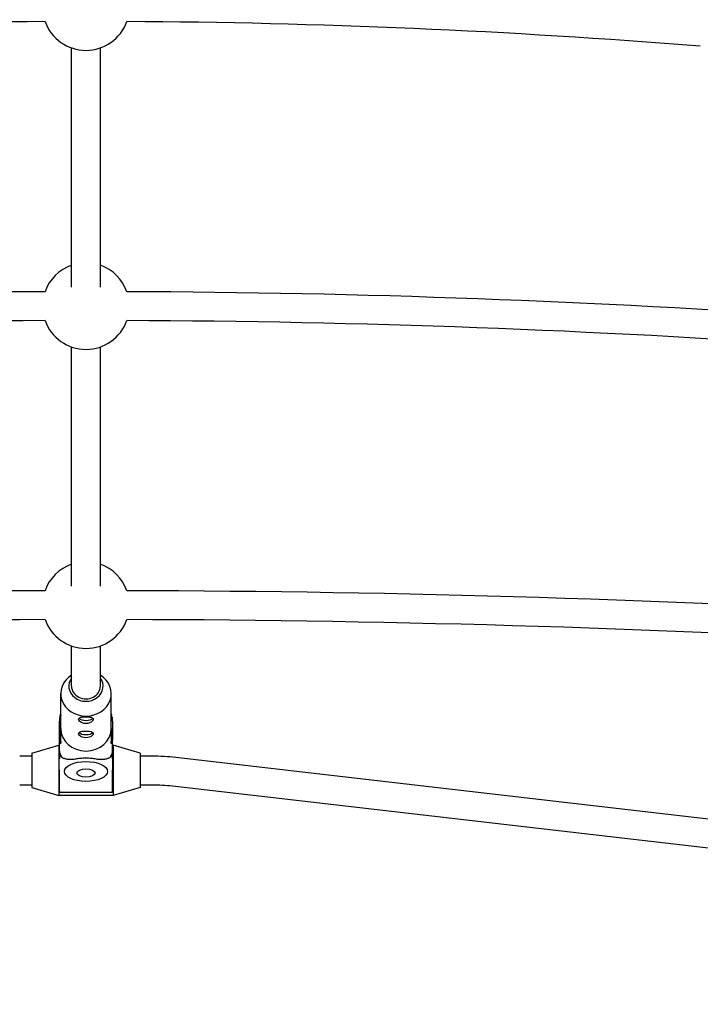
# Model space of a CAD drawing. Extents: x 28549 to 35249, y -6418 to 875.
# Drawn here: x 31863 to 32239, y -3964 to -3418 of the extents above; entities that cross this region are included whole.
import ezdxf

# ---------------------------------------------------------------- set-up
doc = ezdxf.new("R2010")
doc.units = 0
doc.header["$LTSCALE"] = 30
doc.header["$MEASUREMENT"] = 0
doc.layers.get('0').update_dxf_attribs({"linetype": 'CONTINUOUS'})

msp = doc.modelspace()

# ---------------------------------------------------------------- linework, layer by layer
for p, q in [((31891.36, -3566.45), (31891.36, -3433.94)), ((31907.36, -3566.45), (31907.36, -3433.94)), ((31891.36, -3732.03), (31891.36, -3599.53)), ((31907.36, -3732.03), (31907.36, -3599.53)), ((31891.36, -3787.34), (31891.36, -3765.11)), ((31907.36, -3787.34), (31907.36, -3765.11)), ((31885.36, -3810.9), (31885.36, -3791.5)), ((31913.36, -3810.9), (31913.36, -3791.5)), ((31885.23, -3802.94), (31885.36, -3802.68)), ((31913.36, -3802.68), (31913.48, -3802.94)), ((31884.61, -3806.78), (31884.61, -3817.33)), ((31885.36, -3817.97), (31885.36, -3810.9)), ((31913.36, -3810.9), (31913.36, -3817.97)), ((31914.11, -3806.78), (31914.11, -3817.33)), ((31869.36, -3824.49), (31884.36, -3819.99)), ((31884.36, -3819.99), (31884.36, -3847.99)), ((31884.61, -3819.99), (31884.36, -3819.99)), ((31884.61, -3817.33), (31884.61, -3822.64)), ((31914.11, -3822.64), (31914.11, -3817.33)), ((31914.36, -3819.99), (31914.11, -3819.99)), ((31914.36, -3819.99), (31914.36, -3847.99)), ((31929.36, -3824.49), (31914.36, -3819.99)), ((31862.67, -3825.99), (31869.36, -3825.99)), ((31869.36, -3824.49), (31869.36, -3843.49)), ((31869.36, -3825.99), (31869.36, -3841.99)), ((31884.61, -3822.64), (31884.61, -3826.36)), ((31914.11, -3826.36), (31914.11, -3822.64)), ((31929.36, -3824.49), (31929.36, -3843.49)), ((31929.36, -3825.99), (31936.05, -3825.99)), ((31949.08, -3826.74), (32366.83, -3874.95)), ((31884.61, -3833.72), (31884.61, -3827.69)), ((31914.11, -3827.69), (31914.11, -3833.72)), ((31884.61, -3833.72), (31884.61, -3844.97)), ((31914.11, -3844.97), (31914.11, -3833.72)), ((31862.67, -3841.99), (31869.36, -3841.99)), ((31869.36, -3843.49), (31884.36, -3847.99)), ((31929.36, -3843.49), (31914.36, -3847.99)), ((31929.36, -3841.99), (31936.05, -3841.99)), ((31947.25, -3842.63), (32364.99, -3890.85)), ((31914.36, -3847.99), (31884.36, -3847.99)), ((31913.11, -3846.34), (31885.61, -3846.34))]:
    msp.add_line(p, q)
at = {"flags": 128}
for points in [[(31885.2, -3803.02), (31885.22, -3802.97), (31885.24, -3802.93), (31885.26, -3802.9), (31885.27, -3802.89), (31885.29, -3802.91), (31885.3, -3802.93), (31885.31, -3802.97), (31885.32, -3803), (31885.32, -3803.04), (31885.33, -3803.09), (31885.33, -3803.13), (31885.34, -3803.18), (31885.34, -3803.23), (31885.34, -3803.28), (31885.35, -3803.33), (31885.35, -3803.39), (31885.35, -3803.44), (31885.35, -3803.5), (31885.35, -3803.55), (31885.35, -3803.61), (31885.36, -3803.67), (31885.36, -3803.72), (31885.36, -3803.78), (31885.36, -3803.83)], [(31903.41, -3805.7), (31903.27, -3806.21), (31902.86, -3806.77), (31902.22, -3807.29), (31901.39, -3807.71), (31900.4, -3808), (31899.36, -3808.1), (31898.31, -3808), (31897.32, -3807.71), (31896.49, -3807.29), (31895.85, -3806.77), (31895.44, -3806.21), (31895.31, -3805.7), (31895.44, -3805.25), (31895.85, -3804.89), (31896.49, -3804.64), (31897.32, -3804.48), (31898.31, -3804.39), (31899.36, -3804.36), (31900.4, -3804.39), (31901.39, -3804.48), (31902.22, -3804.64), (31902.86, -3804.89), (31903.27, -3805.25), (31903.41, -3805.7)], [(31913.36, -3803.83), (31913.36, -3803.78), (31913.36, -3803.72), (31913.36, -3803.67), (31913.36, -3803.61), (31913.36, -3803.55), (31913.36, -3803.5), (31913.36, -3803.44), (31913.36, -3803.39), (31913.36, -3803.33), (31913.37, -3803.28), (31913.37, -3803.23), (31913.37, -3803.18), (31913.38, -3803.13), (31913.38, -3803.09), (31913.39, -3803.04), (31913.39, -3803), (31913.4, -3802.97), (31913.41, -3802.93), (31913.42, -3802.91), (31913.44, -3802.89), (31913.45, -3802.9), (31913.47, -3802.93), (31913.49, -3802.97), (31913.51, -3803.02)], [(31903.41, -3813.59), (31903.27, -3814.11), (31902.86, -3814.67), (31902.22, -3815.19), (31901.39, -3815.61), (31900.4, -3815.9), (31899.36, -3816), (31898.31, -3815.9), (31897.32, -3815.61), (31896.49, -3815.19), (31895.85, -3814.67), (31895.44, -3814.11), (31895.31, -3813.59), (31895.44, -3813.15), (31895.85, -3812.79), (31896.49, -3812.54), (31897.32, -3812.38), (31898.31, -3812.28), (31899.36, -3812.25), (31900.4, -3812.28), (31901.39, -3812.38), (31902.22, -3812.54), (31902.86, -3812.79), (31903.27, -3813.15), (31903.41, -3813.59)], [(31885.36, -3817.97), (31885.36, -3818.02), (31885.36, -3818.08), (31885.36, -3818.14), (31885.35, -3818.19), (31885.35, -3818.25), (31885.35, -3818.31), (31885.35, -3818.37), (31885.35, -3818.43), (31885.35, -3818.49), (31885.34, -3818.55), (31885.34, -3818.61), (31885.34, -3818.67), (31885.33, -3818.73), (31885.33, -3818.79), (31885.32, -3818.85), (31885.32, -3818.91), (31885.31, -3818.98), (31885.3, -3819.04), (31885.29, -3819.1), (31885.27, -3819.16), (31885.26, -3819.2), (31885.24, -3819.23), (31885.22, -3819.25), (31885.2, -3819.24)], [(31913.51, -3819.24), (31913.49, -3819.25), (31913.47, -3819.23), (31913.45, -3819.2), (31913.44, -3819.16), (31913.42, -3819.1), (31913.41, -3819.04), (31913.4, -3818.98), (31913.39, -3818.91), (31913.39, -3818.85), (31913.38, -3818.79), (31913.38, -3818.73), (31913.37, -3818.67), (31913.37, -3818.61), (31913.37, -3818.55), (31913.36, -3818.49), (31913.36, -3818.43), (31913.36, -3818.37), (31913.36, -3818.31), (31913.36, -3818.25), (31913.36, -3818.19), (31913.36, -3818.14), (31913.36, -3818.08), (31913.36, -3818.02), (31913.36, -3817.97)], [(31885.22, -3825.52), (31884.96, -3826.03), (31884.77, -3826.57), (31884.65, -3827.13), (31884.62, -3827.41), (31884.61, -3827.69)], [(31884.67, -3827), (31884.62, -3826.68), (31884.61, -3826.36)], [(31885.75, -3826.5), (31885.76, -3826.51), (31885.77, -3826.52), (31885.78, -3826.54), (31885.79, -3826.55), (31885.8, -3826.56), (31885.81, -3826.57), (31885.82, -3826.59), (31885.83, -3826.6), (31885.84, -3826.61), (31885.85, -3826.62), (31885.86, -3826.63), (31885.87, -3826.65), (31885.88, -3826.66), (31885.89, -3826.67), (31885.9, -3826.68), (31885.91, -3826.69), (31885.92, -3826.7), (31885.93, -3826.71), (31885.94, -3826.72), (31885.95, -3826.73), (31885.96, -3826.74), (31885.98, -3826.75), (31885.99, -3826.76), (31886, -3826.77)], [(31893.5, -3827.82), (31892.89, -3827.92), (31892.29, -3827.99), (31891.71, -3828.04), (31891.15, -3828.07), (31890.61, -3828.07), (31890.08, -3828.05), (31889.58, -3828.01), (31889.09, -3827.96), (31888.63, -3827.88), (31888.19, -3827.78), (31887.78, -3827.67), (31887.38, -3827.53), (31887, -3827.38), (31886.64, -3827.2), (31886.31, -3827), (31886, -3826.77)], [(31905.21, -3827.82), (31904.51, -3827.7), (31903.8, -3827.59), (31903.07, -3827.5), (31902.34, -3827.43), (31901.6, -3827.37), (31900.86, -3827.33), (31900.11, -3827.3), (31899.36, -3827.29), (31898.6, -3827.3), (31897.86, -3827.33), (31897.11, -3827.37), (31896.37, -3827.43), (31895.64, -3827.5), (31894.91, -3827.59), (31894.2, -3827.7), (31893.5, -3827.82)], [(31912.71, -3826.77), (31912.4, -3827), (31912.07, -3827.2), (31911.71, -3827.38), (31911.33, -3827.53), (31910.94, -3827.67), (31910.52, -3827.78), (31910.08, -3827.88), (31909.62, -3827.96), (31909.13, -3828.02), (31908.63, -3828.05), (31908.1, -3828.07), (31907.56, -3828.07), (31907, -3828.04), (31906.42, -3827.99), (31905.82, -3827.92), (31905.21, -3827.82)], [(31912.71, -3826.77), (31912.72, -3826.76), (31912.74, -3826.75), (31912.75, -3826.74), (31912.76, -3826.73), (31912.77, -3826.72), (31912.78, -3826.71), (31912.79, -3826.7), (31912.81, -3826.69), (31912.82, -3826.68), (31912.83, -3826.67), (31912.84, -3826.65), (31912.85, -3826.64), (31912.86, -3826.63), (31912.87, -3826.62), (31912.88, -3826.61), (31912.89, -3826.6), (31912.9, -3826.58), (31912.91, -3826.57), (31912.91, -3826.56), (31912.92, -3826.55), (31912.93, -3826.53), (31912.94, -3826.52), (31912.95, -3826.51), (31912.96, -3826.5)], [(31914.11, -3827.69), (31914.09, -3827.41), (31914.06, -3827.13), (31913.94, -3826.57), (31913.75, -3826.03), (31913.49, -3825.52)], [(31914.11, -3826.36), (31914.09, -3826.68), (31914.05, -3827)], [(31936.05, -3825.99), (31937.69, -3826.01), (31939.33, -3826.04), (31940.97, -3826.1), (31942.61, -3826.18), (31944.24, -3826.28), (31945.86, -3826.41), (31947.48, -3826.56), (31949.08, -3826.74)], [(31936.05, -3841.99), (31937.46, -3842), (31938.88, -3842.03), (31940.29, -3842.08), (31941.7, -3842.15), (31943.1, -3842.24), (31944.49, -3842.35), (31945.88, -3842.48), (31947.25, -3842.63)], [(31884.61, -3844.97), (31884.61, -3845.01), (31884.61, -3845.04), (31884.61, -3845.08), (31884.61, -3845.11), (31884.61, -3845.14), (31884.61, -3845.18), (31884.61, -3845.21), (31884.61, -3845.24), (31884.61, -3845.28), (31884.61, -3845.31), (31884.61, -3845.34), (31884.61, -3845.38), (31884.61, -3845.41), (31884.61, -3845.44), (31884.61, -3845.47), (31884.61, -3845.51), (31884.62, -3845.54), (31884.62, -3845.57), (31884.62, -3845.6), (31884.62, -3845.63), (31884.62, -3845.66), (31884.62, -3845.69), (31884.62, -3845.73), (31884.62, -3845.76)], [(31884.63, -3845.81), (31884.63, -3845.81), (31884.63, -3845.8), (31884.63, -3845.8), (31884.63, -3845.8), (31884.63, -3845.8), (31884.63, -3845.8), (31884.63, -3845.79), (31884.63, -3845.79), (31884.63, -3845.79), (31884.63, -3845.79), (31884.63, -3845.78), (31884.63, -3845.78), (31884.63, -3845.78), (31884.63, -3845.78), (31884.62, -3845.78), (31884.62, -3845.77), (31884.62, -3845.77), (31884.62, -3845.77), (31884.62, -3845.77), (31884.62, -3845.76), (31884.62, -3845.76), (31884.62, -3845.76), (31884.62, -3845.76), (31884.62, -3845.76)], [(31885.6, -3846.34), (31885.44, -3846.34), (31885.28, -3846.31), (31885.14, -3846.27), (31885.01, -3846.22), (31884.89, -3846.15), (31884.78, -3846.06), (31884.69, -3845.94), (31884.63, -3845.81)], [(31914.08, -3845.81), (31914.02, -3845.94), (31913.93, -3846.06), (31913.82, -3846.15), (31913.7, -3846.22), (31913.57, -3846.27), (31913.43, -3846.31), (31913.27, -3846.34), (31913.1, -3846.34)], [(31914.09, -3845.76), (31914.09, -3845.76), (31914.09, -3845.76), (31914.09, -3845.76), (31914.09, -3845.76), (31914.09, -3845.77), (31914.09, -3845.77), (31914.09, -3845.77), (31914.09, -3845.77), (31914.09, -3845.78), (31914.09, -3845.78), (31914.09, -3845.78), (31914.09, -3845.78), (31914.08, -3845.78), (31914.08, -3845.79), (31914.08, -3845.79), (31914.08, -3845.79), (31914.08, -3845.79), (31914.08, -3845.8), (31914.08, -3845.8), (31914.08, -3845.8), (31914.08, -3845.8), (31914.08, -3845.8), (31914.08, -3845.81), (31914.08, -3845.81)], [(31914.09, -3845.76), (31914.09, -3845.73), (31914.09, -3845.69), (31914.09, -3845.66), (31914.09, -3845.63), (31914.09, -3845.6), (31914.09, -3845.57), (31914.09, -3845.54), (31914.1, -3845.51), (31914.1, -3845.47), (31914.1, -3845.44), (31914.1, -3845.41), (31914.1, -3845.38), (31914.1, -3845.34), (31914.1, -3845.31), (31914.1, -3845.28), (31914.1, -3845.24), (31914.1, -3845.21), (31914.1, -3845.18), (31914.1, -3845.14), (31914.1, -3845.11), (31914.1, -3845.08), (31914.11, -3845.04), (31914.11, -3845.01), (31914.11, -3844.97)]]:
    msp.add_lwpolyline(points, dxfattribs=at)
msp.add_circle((31899.36, -2474.96), 3350)
for centre, radius, start, end in [((31899.36, -7632.43), 4213.12, 90.30743, 94.63073), ((31899.36, -3411.31), 24, 199.6249, 340.3751), ((31899.36, -7632.43), 4213.12, 85.36927, 89.69257), ((31899.36, -3576.9), 24, 109.4712, 160.6613), ((31899.36, -3576.9), 24, 19.3387, 70.5288), ((31899.36, -9452.99), 5884.08, 90.220513, 94.004178), ((31899.36, -9452.99), 5884.08, 85.995822, 89.779487), ((31899.36, -9452.99), 5868.08, 90.220753, 94.005602), ((31899.36, -3576.9), 24, 199.6038, 340.3962), ((31899.36, -9452.99), 5868.08, 85.994398, 89.779247), ((31899.36, -3742.48), 24, 109.4712, 160.6084), ((31899.36, -3742.48), 24, 19.3916, 70.5288), ((31899.36, -11883.85), 8149.37, 90.159165, 93.369316), ((31899.36, -11883.85), 8149.37, 86.630684, 89.840835), ((31899.36, -11883.85), 8133.37, 90.159321, 93.369316), ((31899.36, -3742.48), 24, 199.5509, 340.4491), ((31899.36, -11883.85), 8133.37, 86.630684, 89.840679)]:
    msp.add_arc(centre, radius, start, end)
for centre, major_axis, ratio, start_param, end_param in [((31899.36, -3791.5), (-14, 0), 0.886942, 5.320635, 10.387329), ((31899.36, -3787.34), (-9.5, 0), 0.886942, 5.713564, 9.994399), ((31899.36, -3787.34), (-8, 0), 0.886942, 0, 3.141593), ((31893.41, -3793.23), (8.08, 15.53), 0.224071, 2.363628, 2.735034), ((31899.36, -3804.45), (4.05, 0), 0.461881, 3.49911, 5.925668), ((31905.31, -3793.23), (8.08, -15.53), 0.224071, 0.406559, 0.777964), ((31899.36, -3810.9), (14, 0), 0.886942, 3.141593, 6.283185), ((31899.36, -3812.35), (4.05, 0), 0.461881, 3.49911, 5.925668), ((31893.41, -3803.78), (8.08, 15.53), 0.224071, 2.735034, 3.106439), ((31905.31, -3803.78), (8.08, -15.53), 0.224071, 0.035154, 0.406559), ((31893.41, -3822.64), (-8.8, 0), 0.886942, 0, 0.516268), ((31905.31, -3822.64), (8.8, 0), 0.886942, 5.766917, 6.283185)]:
    msp.add_ellipse(centre, major_axis=major_axis, ratio=ratio, start_param=start_param, end_param=end_param)
for centre, major_axis in [((31899.36, -3834.61), (-11.95, 0)), ((31899.36, -3835.49), (-5, 0))]:
    msp.add_ellipse(centre, major_axis=major_axis, ratio=0.461881)

doc.saveas('drawing.dxf')
